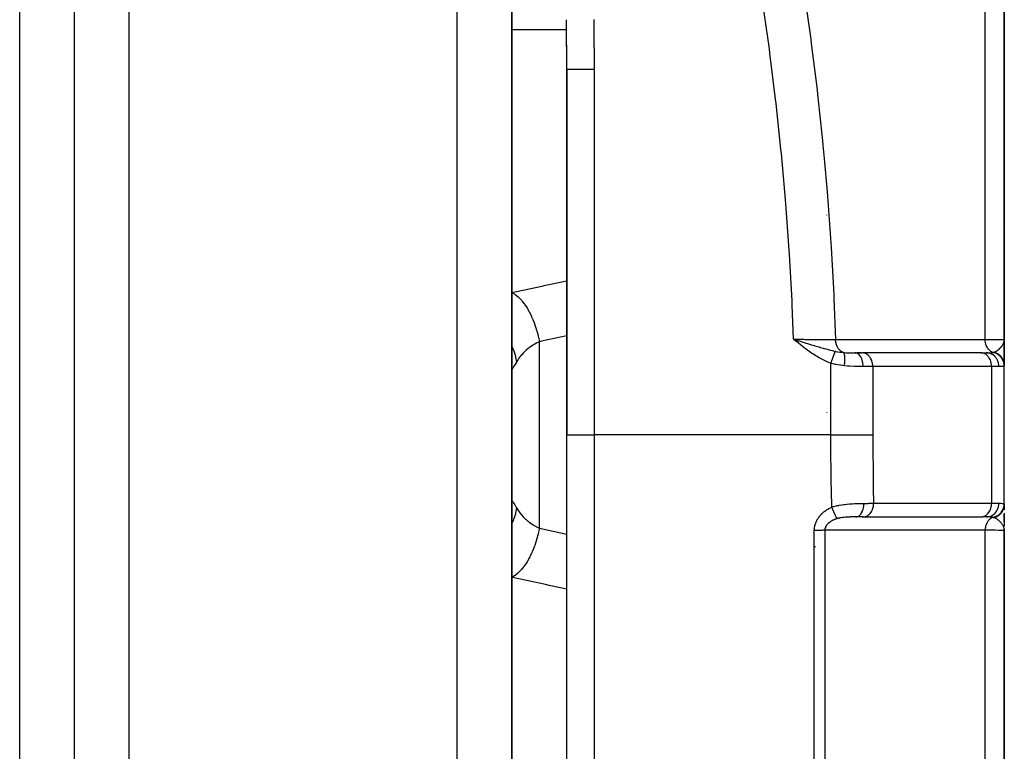
# Model space of a CAD drawing. Units: millimetres. Extents: x -402 to 651, y -437 to 437.
# Drawn here: x 34 to 70, y 283 to 310 of the extents above; entities that cross this region are included whole.
import ezdxf

# ---------------------------------------------------------------- set-up
doc = ezdxf.new("R2010")
doc.units = ezdxf.units.MM
doc.linetypes.add('DASHED', pattern=[9.652, 8.128, -1.524])
doc.layers.add('nevidi', color=4, linetype='DASHED')

msp = doc.modelspace()

# ---------------------------------------------------------------- linework, layer by layer
at = {"color": 2}
for p, q in [((36.001, 207), (36.001, 383)), ((70.001, 298.5), (70.001, 349.682)), ((70.001, 349.682), (70.001, 298.5)), ((52.001, 207), (52.001, 323.282)), ((52.001, 323.282), (52.001, 207)), ((54.001, 308.582), (54.001, 308.754)), ((54.001, 308.467), (54.001, 308.51)), ((54.001, 308.379), (54.001, 308.395)), ((54.001, 308.379), (54.001, 295)), ((54.001, 295), (54.001, 308.379)), ((62.466, 298.447), (62.297, 298.5)), ((62.465, 298.445), (62.297, 298.5)), ((62.463, 298.443), (62.297, 298.5)), ((62.462, 298.441), (62.297, 298.5)), ((62.46, 298.439), (62.297, 298.5)), ((62.459, 298.438), (62.297, 298.5)), ((62.457, 298.436), (62.297, 298.5)), ((62.456, 298.434), (62.297, 298.5)), ((62.454, 298.432), (62.297, 298.5)), ((62.453, 298.43), (62.297, 298.5)), ((62.451, 298.429), (62.297, 298.5)), ((62.45, 298.427), (62.297, 298.5)), ((62.448, 298.425), (62.297, 298.5)), ((62.447, 298.423), (62.297, 298.5)), ((62.445, 298.421), (62.297, 298.5)), ((62.444, 298.419), (62.297, 298.5)), ((62.443, 298.418), (62.297, 298.5)), ((62.441, 298.416), (62.297, 298.5)), ((62.44, 298.414), (62.297, 298.5)), ((62.438, 298.412), (62.297, 298.5)), ((62.437, 298.41), (62.297, 298.5)), ((62.435, 298.408), (62.297, 298.5)), ((62.434, 298.407), (62.297, 298.5)), ((62.432, 298.405), (62.297, 298.5)), ((62.431, 298.403), (62.297, 298.5)), ((62.429, 298.401), (62.297, 298.5)), ((62.428, 298.399), (62.297, 298.5)), ((62.426, 298.397), (62.297, 298.5)), ((69.999, 298.468), (70, 298.484)), ((69.999, 298.469), (70, 298.483)), ((69.999, 298.455), (70, 298.469)), ((69.999, 298.454), (69.999, 298.457)), ((69.999, 298.454), (69.999, 298.456)), ((70, 298.469), (70, 298.483)), ((70, 298.469), (70.001, 298.483)), ((70, 298.442), (70.001, 298.48)), ((70, 298.433), (70, 298.447)), ((70, 298.435), (70, 298.447)), ((70, 298.43), (70.001, 298.441)), ((70, 298.432), (70, 298.441)), ((70.001, 298.5), (70.001, 298.167)), ((70.001, 297.603), (70.001, 298.5)), ((70.001, 298.5), (70.001, 297.603)), ((70.001, 298.424), (70.001, 298.441)), ((70.001, 298.426), (70.001, 298.441)), ((70.001, 298.427), (70.001, 298.441)), ((70.001, 298.429), (70.001, 298.441)), ((63.501, 298.138), (63.501, 298.139)), ((63.501, 297.993), (63.501, 297.994)), ((64.544, 298), (64.81, 298)), ((64.759, 298), (64.606, 298)), ((64.828, 297.999), (64.81, 298)), ((64.828, 298), (64.812, 298)), ((69.168, 297.999), (64.828, 297.999)), ((69.15, 298), (65.427, 298)), ((69.15, 298), (69.354, 298)), ((69.168, 297.999), (69.15, 298)), ((70.001, 298.073), (70.001, 297.603)), ((70.001, 297.968), (70.001, 297.92)), ((70.001, 297.887), (70.001, 297.814)), ((70.001, 297.745), (70.001, 297.662)), ((70.001, 297.626), (70.001, 297.547)), ((70.001, 292.453), (70.001, 297.512)), ((63.501, 295.82), (63.501, 295.813)), ((54.001, 268.95), (54.001, 295)), ((54.001, 268.95), (54.001, 295)), ((70.001, 292.454), (70.001, 292.265)), ((70.001, 292.439), (70.001, 292.454)), ((70.001, 292.454), (70.001, 292.439)), ((70.001, 292.453), (70.001, 292.436)), ((70.001, 292.423), (70.001, 292.349)), ((70.001, 292.351), (70.001, 292.369)), ((70.001, 292.369), (70.001, 292.351)), ((64.84, 292), (64.574, 292)), ((64.803, 292), (64.852, 292)), ((64.84, 292), (64.858, 292.001)), ((64.858, 292.001), (69.168, 292.001)), ((69.15, 292), (69.168, 292.001)), ((69.354, 292), (69.201, 292)), ((70.001, 292.138), (70.001, 291.664)), ((70.001, 291.818), (70.001, 292.103)), ((70.001, 292.103), (70.001, 291.818)), ((70.001, 292.099), (70.001, 291.947)), ((63.501, 291.695), (63.501, 291.696)), ((63.501, 291.611), (63.501, 291.612)), ((70.001, 291.756), (70.001, 291.671)), ((63.501, 291.571), (63.501, 291.573)), ((70, 291.528), (69.999, 291.543)), ((70, 291.559), (70.001, 291.52)), ((70, 291.55), (70, 291.546)), ((70, 291.547), (70.001, 291.5)), ((70, 291.541), (70, 291.528)), ((70, 291.541), (70.001, 291.528)), ((70, 291.541), (70.001, 291.528)), ((70.001, 291.548), (70.001, 291.5)), ((70.001, 291.548), (70.001, 291.5)), ((70.001, 291.547), (70.001, 291.5)), ((70.001, 291.547), (70.001, 291.5)), ((70.001, 291.547), (70.001, 291.5)), ((70.001, 291.546), (70.001, 291.5)), ((70.001, 291.546), (70.001, 291.5)), ((70.001, 291.5), (70.001, 291.546)), ((70.001, 291.546), (70.001, 291.5)), ((70.001, 291.545), (70.001, 291.5)), ((70.001, 291.545), (70.001, 291.5)), ((70.001, 291.544), (70.001, 291.5)), ((70.001, 291.544), (70.001, 291.5)), ((70.001, 291.543), (70.001, 291.5)), ((70.001, 240.318), (70.001, 291.5)), ((70.001, 291.5), (70.001, 240.318))]:
    msp.add_line(p, q, dxfattribs=at)
for points in [[(54.001, 308.811), (54.001, 308.868), (54.001, 308.925), (54.001, 308.983), (54, 309.04), (54, 309.097), (54, 309.155), (53.999, 309.212), (53.999, 309.269), (53.999, 309.326), (53.998, 309.384), (53.998, 309.441), (53.998, 309.498), (53.997, 309.555), (53.997, 309.613), (53.996, 309.67), (53.996, 309.727), (53.995, 309.784), (53.995, 309.841), (53.994, 309.899), (53.994, 309.956), (53.993, 310.013), (53.992, 310.07), (53.992, 310.127), (53.991, 310.185)], [(53.995, 309.999), (53.995, 310.013), (53.995, 310.013)], [(54.001, 308.379), (54.001, 308.395), (54.001, 308.41), (54.001, 308.453), (54.001, 308.467), (54.001, 308.51), (54.001, 308.524), (54.001, 308.567), (54.001, 308.582), (54.001, 308.625), (54.001, 308.639), (54.001, 308.682), (54.001, 308.696), (54.001, 308.739), (54.001, 308.754), (54.001, 308.797), (54.001, 308.811), (54.001, 308.854), (54.001, 308.868), (54.001, 308.911), (54.001, 308.925), (54, 308.969), (54, 308.983), (54, 309.026), (54, 309.04), (54, 309.083), (54, 309.097), (54, 309.14), (54, 309.155), (54, 309.198), (54, 309.212), (54, 309.255), (53.999, 309.269), (53.999, 309.312), (53.999, 309.326), (53.999, 309.369), (53.999, 309.384), (53.999, 309.427), (53.999, 309.441), (53.998, 309.484), (53.998, 309.498), (53.998, 309.541), (53.998, 309.555), (53.998, 309.598), (53.998, 309.613), (53.997, 309.656), (53.997, 309.67), (53.997, 309.713), (53.997, 309.727), (53.997, 309.77), (53.997, 309.784), (53.996, 309.827), (53.996, 309.841)], [(62.297, 298.5), (62.411, 298.465), (62.467, 298.448)]]:
    msp.add_lwpolyline(points, dxfattribs=at)
for centre, start, end in [((64.501, 303), 177.3092, 177.6769), ((69.001, 302), 30.6296, 30.7692)]:
    msp.add_arc(centre, 1, start, end, dxfattribs=at)
at = {"layer": 'nevidi', "color": 7, "linetype": 'Continuous'}
for p, q in [((38.001, 205), (38.001, 385)), ((34.001, 213.5), (34.001, 376.5)), ((69.299, 298.486), (69.299, 351.057)), ((50.001, 205), (50.001, 324.249)), ((52.001, 309.826), (53.995, 309.826)), ((54.995, 309.826), (55.012, 309.826)), ((55.014, 309.826), (55.015, 309.826)), ((55.001, 308.379), (55.001, 295)), ((63.101, 298.451), (63.101, 298.453)), ((53.001, 291.592), (53.001, 298.408)), ((63.101, 297.909), (63.101, 297.924)), ((63.101, 297.898), (63.101, 297.899)), ((63.661, 295), (63.661, 297.619)), ((65.193, 297.5), (64.839, 297.5)), ((65.193, 297.5), (65.193, 295)), ((69.533, 297.5), (65.193, 297.5)), ((69.533, 297.5), (69.533, 292.5)), ((69.805, 297.5), (69.533, 297.5)), ((54.001, 295), (55.001, 295)), ((63.661, 295), (55.001, 295)), ((55.001, 295), (55.001, 268.657)), ((65.223, 292.5), (69.533, 292.5)), ((69.533, 292.5), (69.805, 292.5)), ((64.858, 292.001), (64.879, 292.003)), ((63.101, 291.747), (63.101, 291.75)), ((63.101, 291.682), (63.101, 291.683)), ((53.001, 291.592), (54.001, 291.373)), ((63.055, 233.879), (63.055, 291.506)), ((63.438, 291.512), (63.438, 234.001)), ((69.299, 238.943), (69.299, 291.514)), ((63.101, 290.898), (63.101, 290.914))]:
    msp.add_line(p, q, dxfattribs=at)
for points in [[(62.685, 311.175), (62.923, 309.48), (62.943, 309.323), (63.153, 307.623), (63.171, 307.466), (63.353, 305.761), (63.369, 305.603), (63.416, 305.109), (63.522, 303.893), (63.535, 303.735), (63.66, 302.022), (63.67, 301.861), (63.766, 300.143), (63.773, 299.982), (63.832, 298.487)], [(62.297, 298.5), (62.248, 299.75), (62.241, 299.91), (62.148, 301.603), (62.138, 301.763), (62.016, 303.45), (62.003, 303.61), (61.852, 305.293), (61.836, 305.451), (61.657, 307.13), (61.639, 307.288), (61.432, 308.961), (61.411, 309.119), (61.176, 310.788)], [(54.991, 310.197), (54.991, 310.153), (54.992, 310.139), (54.992, 310.096), (54.992, 310.082), (54.993, 310.038), (54.993, 310.024), (54.993, 309.98), (54.994, 309.966), (54.994, 309.923), (54.994, 309.909), (54.995, 309.865), (54.995, 309.851), (54.995, 309.808), (54.995, 309.793), (54.996, 309.75), (54.996, 309.736), (54.996, 309.692), (54.996, 309.678), (54.997, 309.635), (54.997, 309.62), (54.997, 309.577), (54.997, 309.563), (54.997, 309.519), (54.998, 309.505), (54.998, 309.462), (54.998, 309.448), (54.998, 309.404)], [(54.998, 309.404), (54.998, 309.39), (54.999, 309.346), (54.999, 309.332), (54.999, 309.289), (54.999, 309.275), (54.999, 309.231), (54.999, 309.217), (54.999, 309.173), (55, 309.159), (55, 309.116), (55, 309.102), (55, 309.058), (55, 309.044), (55, 309.001), (55, 308.986), (55, 308.943), (55, 308.929), (55.001, 308.885), (55.001, 308.871), (55.001, 308.828), (55.001, 308.813), (55.001, 308.77), (55.001, 308.756), (55.001, 308.712), (55.001, 308.698), (55.001, 308.655), (55.001, 308.64), (55.001, 308.597), (55.001, 308.583), (55.001, 308.539), (55.001, 308.525), (55.001, 308.482), (55.001, 308.467), (55.001, 308.424), (55.001, 308.41), (55.001, 308.379)], [(54.001, 308.379), (54.001, 308.379), (54.003, 308.379), (54.005, 308.379), (54.009, 308.379), (54.01, 308.379), (54.014, 308.379), (54.02, 308.379), (54.027, 308.379), (54.035, 308.379), (54.037, 308.379), (54.046, 308.379), (54.056, 308.379), (54.069, 308.379), (54.081, 308.379), (54.081, 308.379), (54.096, 308.379), (54.11, 308.379), (54.128, 308.379), (54.142, 308.379), (54.144, 308.379), (54.164, 308.379), (54.182, 308.379), (54.204, 308.379), (54.218, 308.379), (54.224, 308.379), (54.248, 308.379), (54.27, 308.379), (54.296, 308.379), (54.309, 308.379), (54.319, 308.379), (54.347, 308.379), (54.372, 308.379), (54.401, 308.379), (54.411, 308.379), (54.428, 308.379), (54.459, 308.379), (54.486, 308.379), (54.518, 308.379), (54.525, 308.379), (54.547, 308.379), (54.581, 308.379), (54.61, 308.379), (54.645, 308.379), (54.647, 308.379), (54.676, 308.379), (54.711, 308.379), (54.742, 308.379), (54.775, 308.379), (54.778, 308.379), (54.81, 308.379), (54.847, 308.379), (54.879, 308.379), (54.907, 308.379), (54.916, 308.379), (54.949, 308.379), (54.986, 308.379), (55.001, 308.379)], [(52.001, 300.214), (53.086, 300.446), (53.223, 300.475), (54.001, 300.642)], [(52.001, 300.214), (52.108, 300.146), (52.114, 300.141), (52.12, 300.137), (52.121, 300.136), (52.228, 300.046), (52.241, 300.034), (52.246, 300.029), (52.252, 300.023), (52.345, 299.924), (52.357, 299.91), (52.374, 299.89), (52.379, 299.883), (52.457, 299.781), (52.469, 299.764), (52.496, 299.726), (52.501, 299.718), (52.564, 299.619), (52.575, 299.6), (52.61, 299.54), (52.614, 299.532), (52.663, 299.44), (52.673, 299.42), (52.714, 299.335), (52.718, 299.326), (52.753, 299.247), (52.762, 299.225), (52.807, 299.114), (52.81, 299.104), (52.834, 299.042), (52.842, 299.019), (52.887, 298.881), (52.89, 298.87), (52.903, 298.827), (52.91, 298.803), (52.953, 298.639), (52.956, 298.628), (52.961, 298.606), (52.966, 298.582), (53.001, 298.408)], [(54.001, 298.627), (53.083, 298.426), (53.001, 298.408)], [(63.661, 297.619), (63.572, 297.653), (63.524, 297.673), (63.422, 297.72), (63.375, 297.743), (63.275, 297.795), (63.23, 297.821), (63.134, 297.878), (63.089, 297.905), (62.995, 297.967), (62.952, 297.996), (62.86, 298.061), (62.817, 298.091), (62.726, 298.159), (62.685, 298.191), (62.594, 298.261), (62.554, 298.292), (62.466, 298.363), (62.425, 298.396), (62.336, 298.468), (62.297, 298.5)], [(62.297, 298.5), (62.307, 298.5), (62.448, 298.499), (62.501, 298.498), (62.502, 298.498), (62.529, 298.498), (62.671, 298.497), (62.721, 298.496), (62.722, 298.496), (62.748, 298.496), (62.888, 298.495), (62.937, 298.495), (62.937, 298.495), (62.962, 298.495), (63.099, 298.493), (63.144, 298.493), (63.168, 298.493), (63.299, 298.492), (63.341, 298.491), (63.341, 298.491), (63.364, 298.491), (63.486, 298.49), (63.524, 298.49), (63.525, 298.49), (63.546, 298.49), (63.659, 298.489), (63.693, 298.489), (63.693, 298.489), (63.711, 298.488), (63.814, 298.488), (63.832, 298.487)], [(62.467, 298.448), (62.478, 298.445), (62.503, 298.437), (62.581, 298.413), (62.636, 298.396), (62.681, 298.383), (62.726, 298.369), (62.748, 298.362), (62.803, 298.345), (62.877, 298.323), (62.914, 298.312), (62.951, 298.3), (62.966, 298.296), (63.064, 298.266), (63.075, 298.263), (63.124, 298.248), (63.177, 298.232), (63.229, 298.217), (63.24, 298.213), (63.277, 298.203), (63.378, 298.173), (63.402, 298.167), (63.406, 298.165), (63.408, 298.165), (63.424, 298.16), (63.521, 298.133), (63.563, 298.122), (63.565, 298.122), (63.647, 298.1), (63.66, 298.097), (63.702, 298.087), (63.709, 298.085), (63.787, 298.067), (63.794, 298.066), (63.82, 298.06)], [(63.832, 298.487), (64.1, 298.487), (64.143, 298.487), (64.429, 298.487), (64.472, 298.487), (64.758, 298.487), (64.8, 298.487), (65.086, 298.487), (65.129, 298.487), (65.415, 298.487), (65.458, 298.487), (65.744, 298.487), (65.787, 298.487), (66.072, 298.487), (66.115, 298.487), (66.401, 298.487), (66.444, 298.487), (66.73, 298.487), (66.773, 298.487), (67.059, 298.487), (67.101, 298.487), (67.387, 298.487), (67.43, 298.487), (67.716, 298.487), (67.759, 298.487), (68.045, 298.487), (68.087, 298.487), (68.373, 298.487), (68.416, 298.487), (68.702, 298.487), (68.745, 298.487), (69.031, 298.487), (69.073, 298.487), (69.299, 298.486)], [(64.124, 298.015), (64.121, 298.015), (64.084, 298.03), (64.082, 298.031), (64.08, 298.032), (64.073, 298.036), (64.042, 298.054), (64.038, 298.057), (64.036, 298.058), (64.028, 298.064), (64.001, 298.085), (63.998, 298.088), (63.993, 298.092), (63.985, 298.1), (63.964, 298.121), (63.961, 298.125), (63.954, 298.134), (63.947, 298.142), (63.931, 298.164), (63.928, 298.168), (63.919, 298.182), (63.913, 298.191), (63.902, 298.211), (63.9, 298.215), (63.89, 298.235), (63.885, 298.245), (63.878, 298.262), (63.876, 298.267), (63.866, 298.293), (63.862, 298.304), (63.858, 298.317), (63.857, 298.322), (63.848, 298.355), (63.846, 298.366), (63.844, 298.375), (63.843, 298.38), (63.837, 298.419), (63.835, 298.43), (63.835, 298.434), (63.834, 298.44), (63.832, 298.484), (63.832, 298.487)], [(69.299, 298.486), (69.314, 298.487), (69.437, 298.488), (69.501, 298.488), (69.524, 298.489), (69.636, 298.49), (69.679, 298.49), (69.698, 298.491), (69.794, 298.492), (69.82, 298.493), (69.835, 298.493), (69.908, 298.495), (69.922, 298.495), (69.931, 298.495), (69.978, 298.497), (69.982, 298.498), (69.987, 298.498), (70.001, 298.5)], [(69.59, 298.015), (69.589, 298.015), (69.58, 298.018), (69.553, 298.029), (69.551, 298.031), (69.541, 298.035), (69.533, 298.04), (69.511, 298.053), (69.508, 298.055), (69.496, 298.064), (69.488, 298.07), (69.471, 298.083), (69.469, 298.085), (69.454, 298.099), (69.446, 298.107), (69.434, 298.12), (69.432, 298.122), (69.415, 298.142), (69.409, 298.15), (69.401, 298.161), (69.399, 298.164), (69.381, 298.191), (69.376, 298.2), (69.371, 298.208), (69.37, 298.211), (69.353, 298.245), (69.348, 298.255), (69.347, 298.259), (69.345, 298.262), (69.33, 298.303), (69.327, 298.314), (69.327, 298.314), (69.326, 298.317), (69.314, 298.365), (69.312, 298.371), (69.312, 298.374), (69.311, 298.377), (69.303, 298.43), (69.303, 298.43), (69.303, 298.434), (69.302, 298.441), (69.299, 298.486)], [(69.62, 298.023), (69.623, 298.025), (69.637, 298.031), (69.643, 298.033), (69.659, 298.04), (69.659, 298.04), (69.688, 298.055), (69.689, 298.055), (69.695, 298.059), (69.704, 298.064), (69.709, 298.067), (69.73, 298.08), (69.733, 298.081), (69.74, 298.086), (69.748, 298.091), (69.765, 298.103), (69.775, 298.111), (69.79, 298.122), (69.791, 298.123), (69.798, 298.129), (69.814, 298.142), (69.816, 298.144), (69.829, 298.156), (69.83, 298.158), (69.839, 298.166), (69.854, 298.181), (69.86, 298.188), (69.866, 298.194), (69.884, 298.214), (69.888, 298.219), (69.889, 298.22), (69.896, 298.228), (69.9, 298.233), (69.914, 298.252), (69.92, 298.261), (69.924, 298.267), (69.93, 298.275), (69.937, 298.287), (69.947, 298.303), (69.955, 298.318), (69.955, 298.319), (69.957, 298.322), (69.957, 298.323), (69.968, 298.347), (69.973, 298.358), (69.975, 298.363), (69.982, 298.383), (69.985, 298.392), (69.986, 298.394), (69.989, 298.408), (69.99, 298.411), (69.995, 298.431), (69.996, 298.437), (69.997, 298.445), (69.998, 298.454)], [(52.001, 298.237), (52.034, 298.164), (52.044, 298.138), (52.06, 298.098), (52.067, 298.076), (52.117, 297.92), (52.124, 297.893), (52.129, 297.872), (52.135, 297.85), (52.168, 297.673)], [(53.001, 298.408), (52.913, 298.365), (52.9, 298.358), (52.838, 298.324), (52.805, 298.305), (52.793, 298.297), (52.703, 298.24), (52.691, 298.232), (52.629, 298.187), (52.607, 298.17), (52.596, 298.162), (52.517, 298.096), (52.506, 298.087), (52.444, 298.029), (52.433, 298.018), (52.423, 298.008), (52.356, 297.936), (52.347, 297.926), (52.289, 297.855), (52.287, 297.851), (52.279, 297.841), (52.224, 297.764), (52.217, 297.753), (52.169, 297.674), (52.168, 297.673)], [(63.661, 297.619), (63.665, 297.631), (63.666, 297.633), (63.673, 297.651), (63.673, 297.653), (63.678, 297.666), (63.679, 297.667), (63.68, 297.671), (63.681, 297.673), (63.687, 297.691), (63.688, 297.693), (63.694, 297.71), (63.695, 297.713), (63.697, 297.718), (63.698, 297.72), (63.701, 297.73), (63.702, 297.732), (63.708, 297.75), (63.709, 297.752), (63.715, 297.769), (63.715, 297.769), (63.716, 297.771), (63.716, 297.771), (63.722, 297.788), (63.723, 297.79), (63.729, 297.806), (63.73, 297.808), (63.733, 297.818), (63.734, 297.82), (63.735, 297.824), (63.736, 297.827), (63.742, 297.842), (63.743, 297.844), (63.748, 297.86), (63.749, 297.862), (63.75, 297.865), (63.751, 297.866), (63.754, 297.877), (63.755, 297.879), (63.76, 297.893), (63.761, 297.895), (63.766, 297.908), (63.766, 297.91), (63.766, 297.91), (63.767, 297.911), (63.772, 297.925), (63.772, 297.927), (63.777, 297.94), (63.778, 297.942), (63.78, 297.948), (63.781, 297.949), (63.782, 297.954), (63.783, 297.956), (63.787, 297.968), (63.788, 297.97), (63.792, 297.981), (63.793, 297.983), (63.793, 297.984), (63.793, 297.985), (63.797, 297.994), (63.797, 297.995), (63.801, 298.006), (63.801, 298.007), (63.804, 298.015), (63.805, 298.016), (63.805, 298.017), (63.805, 298.018), (63.809, 298.027), (63.809, 298.028), (63.812, 298.037), (63.812, 298.038), (63.814, 298.041), (63.814, 298.042), (63.815, 298.046), (63.816, 298.047), (63.818, 298.054), (63.818, 298.055), (63.82, 298.06)], [(63.82, 298.06), (63.846, 298.054), (63.897, 298.045), (63.909, 298.043), (63.921, 298.04), (63.988, 298.03), (64.012, 298.027), (64.025, 298.025), (64.115, 298.015), (64.124, 298.014)], [(64.124, 298.015), (64.158, 298.012), (64.213, 298.008), (64.228, 298.007), (64.301, 298.003), (64.321, 298.003), (64.336, 298.002), (64.428, 298.001), (64.443, 298), (64.473, 298), (64.534, 298), (64.544, 298)], [(64.157, 297.529), (64.162, 297.575), (64.163, 297.577), (64.163, 297.582), (64.163, 297.584), (64.168, 297.627), (64.168, 297.63), (64.169, 297.645), (64.169, 297.647), (64.171, 297.679), (64.172, 297.681), (64.173, 297.705), (64.173, 297.707), (64.174, 297.729), (64.174, 297.731), (64.174, 297.763), (64.174, 297.764), (64.174, 297.777), (64.174, 297.779), (64.173, 297.816), (64.173, 297.818), (64.173, 297.822), (64.173, 297.824), (64.17, 297.863), (64.17, 297.865), (64.17, 297.865), (64.17, 297.867), (64.166, 297.901), (64.166, 297.902), (64.164, 297.909), (64.164, 297.91), (64.16, 297.934), (64.159, 297.935), (64.157, 297.946), (64.157, 297.947), (64.152, 297.962), (64.152, 297.963), (64.147, 297.977), (64.147, 297.977), (64.143, 297.985), (64.143, 297.986), (64.136, 298), (64.135, 298), (64.133, 298.003), (64.133, 298.004), (64.124, 298.014)], [(64.839, 297.5), (64.837, 297.55), (64.837, 297.553), (64.836, 297.567), (64.831, 297.611), (64.831, 297.614), (64.828, 297.633), (64.821, 297.67), (64.821, 297.673), (64.815, 297.696), (64.807, 297.727), (64.806, 297.729), (64.797, 297.756), (64.788, 297.78), (64.787, 297.782), (64.775, 297.811), (64.766, 297.829), (64.765, 297.831), (64.748, 297.861), (64.74, 297.873), (64.739, 297.875), (64.718, 297.904), (64.712, 297.911), (64.711, 297.913), (64.685, 297.94), (64.681, 297.943), (64.679, 297.944), (64.649, 297.967), (64.648, 297.968), (64.646, 297.969), (64.613, 297.986), (64.611, 297.987), (64.611, 297.987), (64.577, 297.997), (64.576, 297.997), (64.572, 297.998), (64.544, 298)], [(65.193, 297.5), (65.193, 297.523), (65.19, 297.567), (65.187, 297.59), (65.18, 297.633), (65.174, 297.655), (65.163, 297.696), (65.155, 297.717), (65.139, 297.756), (65.13, 297.776), (65.11, 297.811), (65.099, 297.829), (65.076, 297.861), (65.062, 297.876), (65.036, 297.904), (65.021, 297.917), (64.993, 297.94), (64.977, 297.95), (64.946, 297.967), (64.929, 297.975), (64.897, 297.987), (64.879, 297.992), (64.846, 297.998), (64.828, 297.999)], [(69.533, 297.5), (69.533, 297.523), (69.53, 297.567), (69.527, 297.59), (69.52, 297.633), (69.514, 297.655), (69.503, 297.696), (69.495, 297.717), (69.479, 297.756), (69.47, 297.776), (69.45, 297.811), (69.439, 297.829), (69.416, 297.861), (69.402, 297.876), (69.376, 297.904), (69.361, 297.917), (69.333, 297.94), (69.317, 297.95), (69.286, 297.967), (69.269, 297.975), (69.237, 297.987), (69.219, 297.992), (69.186, 297.998), (69.168, 297.999)], [(69.354, 298), (69.361, 298), (69.403, 298), (69.414, 298), (69.424, 298), (69.472, 298.002), (69.48, 298.002), (69.489, 298.002), (69.506, 298.003), (69.537, 298.006), (69.545, 298.007), (69.547, 298.007), (69.586, 298.014), (69.59, 298.015)], [(69.805, 297.5), (69.802, 297.553), (69.802, 297.556), (69.801, 297.567), (69.793, 297.614), (69.792, 297.616), (69.788, 297.632), (69.777, 297.673), (69.776, 297.675), (69.768, 297.696), (69.754, 297.729), (69.753, 297.732), (69.741, 297.756), (69.726, 297.782), (69.725, 297.784), (69.707, 297.811), (69.692, 297.831), (69.69, 297.833), (69.666, 297.861), (69.652, 297.875), (69.651, 297.876), (69.62, 297.904), (69.609, 297.912), (69.607, 297.914), (69.569, 297.939), (69.561, 297.944), (69.559, 297.945), (69.514, 297.967), (69.51, 297.969), (69.508, 297.97), (69.457, 297.987), (69.456, 297.987), (69.454, 297.987), (69.402, 297.997), (69.399, 297.997), (69.396, 297.998), (69.354, 298)], [(69.59, 298.015), (69.604, 298.018), (69.605, 298.019), (69.618, 298.023), (69.62, 298.023)], [(69.997, 297.529), (69.994, 297.573), (69.994, 297.575), (69.993, 297.585), (69.993, 297.586), (69.986, 297.626), (69.985, 297.628), (69.981, 297.647), (69.981, 297.648), (69.972, 297.678), (69.971, 297.68), (69.961, 297.707), (69.961, 297.709), (69.953, 297.728), (69.952, 297.73), (69.934, 297.765), (69.933, 297.766), (69.928, 297.776), (69.927, 297.777), (69.9, 297.818), (69.899, 297.819), (69.898, 297.82), (69.897, 297.822), (69.864, 297.862), (69.862, 297.864), (69.859, 297.867), (69.858, 297.868), (69.825, 297.899), (69.823, 297.901), (69.812, 297.91), (69.811, 297.911), (69.783, 297.933), (69.781, 297.934), (69.76, 297.947), (69.759, 297.948), (69.737, 297.961), (69.735, 297.962), (69.704, 297.978), (69.703, 297.978), (69.688, 297.985), (69.686, 297.986), (69.644, 298.001), (69.643, 298.001), (69.637, 298.003), (69.635, 298.004), (69.59, 298.015)], [(70.001, 297.547), (70.001, 297.549), (70.001, 297.568), (70.001, 297.571), (69.999, 297.589), (69.999, 297.592), (69.998, 297.599), (69.998, 297.6), (69.997, 297.61), (69.997, 297.613), (69.994, 297.631), (69.993, 297.634), (69.989, 297.652), (69.989, 297.655), (69.988, 297.659), (69.988, 297.66), (69.984, 297.673), (69.983, 297.676), (69.978, 297.693), (69.977, 297.696), (69.971, 297.713), (69.97, 297.716), (69.97, 297.717), (69.97, 297.718), (69.963, 297.733), (69.962, 297.736), (69.955, 297.753), (69.953, 297.756), (69.945, 297.772), (69.945, 297.772), (69.945, 297.773), (69.944, 297.775), (69.935, 297.791), (69.933, 297.793), (69.924, 297.809), (69.922, 297.812), (69.913, 297.824), (69.913, 297.826), (69.912, 297.827), (69.91, 297.829), (69.899, 297.844), (69.897, 297.846), (69.885, 297.861), (69.883, 297.863), (69.875, 297.872), (69.875, 297.873), (69.871, 297.877), (69.869, 297.879), (69.856, 297.892), (69.854, 297.894), (69.84, 297.907), (69.838, 297.909), (69.832, 297.915), (69.831, 297.916), (69.824, 297.921), (69.822, 297.923), (69.807, 297.934), (69.805, 297.936), (69.79, 297.947), (69.787, 297.949), (69.783, 297.952), (69.782, 297.953), (69.772, 297.959), (69.769, 297.961), (69.753, 297.97), (69.75, 297.972), (69.734, 297.981), (69.731, 297.982), (69.73, 297.983), (69.728, 297.984), (69.715, 297.99), (69.712, 297.991), (69.695, 297.999), (69.692, 298), (69.675, 298.007), (69.673, 298.007), (69.672, 298.008), (69.672, 298.008), (69.654, 298.014), (69.651, 298.015), (69.634, 298.02), (69.631, 298.021), (69.62, 298.023)], [(52.168, 297.673), (52.165, 297.666), (52.142, 297.625), (52.137, 297.618), (52.11, 297.57), (52.106, 297.564), (52.082, 297.523), (52.079, 297.517), (52.074, 297.51), (52.058, 297.483), (52.055, 297.478), (52.038, 297.451), (52.036, 297.448), (52.022, 297.428), (52.021, 297.426), (52.02, 297.425), (52.011, 297.414), (52.01, 297.413), (52.004, 297.408), (52.003, 297.408), (52.001, 297.412)], [(64.157, 297.529), (64.012, 297.547), (64.009, 297.548), (63.992, 297.55), (63.843, 297.576), (63.823, 297.58), (63.748, 297.597), (63.676, 297.615), (63.661, 297.619)], [(64.839, 297.5), (64.736, 297.5), (64.706, 297.5), (64.684, 297.501), (64.537, 297.503), (64.513, 297.504), (64.506, 297.504), (64.359, 297.511), (64.334, 297.513), (64.263, 297.518), (64.175, 297.527), (64.157, 297.529)], [(69.997, 297.529), (69.986, 297.519), (69.98, 297.515), (69.975, 297.513), (69.942, 297.505), (69.939, 297.505), (69.935, 297.504), (69.886, 297.501), (69.877, 297.501), (69.863, 297.5), (69.813, 297.5), (69.805, 297.5)], [(70.001, 297.547), (70, 297.539), (70, 297.537), (69.997, 297.53), (69.997, 297.529)], [(63.693, 292.356), (63.68, 292.953), (63.679, 293.004), (63.675, 293.255), (63.67, 293.628), (63.669, 293.679), (63.663, 294.303), (63.663, 294.354), (63.661, 294.979), (63.661, 295)], [(63.661, 295), (63.748, 295), (63.896, 295), (63.907, 295), (64.009, 295), (64.147, 295), (64.158, 295), (64.263, 295), (64.389, 295), (64.4, 295), (64.506, 295), (64.62, 295), (64.63, 295), (64.736, 295), (64.835, 295), (64.844, 295), (64.947, 295), (65.032, 295), (65.04, 295), (65.136, 295), (65.193, 295)], [(65.193, 295), (65.195, 294.418), (65.195, 294.369), (65.201, 293.758), (65.201, 293.708), (65.211, 293.098), (65.211, 293.048), (65.223, 292.5)], [(52.168, 292.327), (52.131, 292.134), (52.129, 292.128), (52.124, 292.107), (52.124, 292.106), (52.06, 291.902), (52.054, 291.888), (52.052, 291.881), (52.044, 291.862), (52.001, 291.765)], [(52.003, 292.591), (52.003, 292.592), (52.008, 292.589), (52.009, 292.587), (52.019, 292.577), (52.02, 292.575), (52.02, 292.575), (52.033, 292.556), (52.035, 292.553), (52.052, 292.527), (52.055, 292.523), (52.074, 292.49), (52.075, 292.489), (52.078, 292.484), (52.102, 292.443), (52.106, 292.437), (52.133, 292.39), (52.137, 292.383), (52.165, 292.334), (52.167, 292.329), (52.168, 292.327)], [(52.168, 292.327), (52.21, 292.257), (52.217, 292.247), (52.271, 292.169), (52.278, 292.159), (52.289, 292.145), (52.338, 292.084), (52.347, 292.075), (52.413, 292.003), (52.422, 291.993), (52.444, 291.971), (52.495, 291.924), (52.505, 291.914), (52.584, 291.848), (52.595, 291.839), (52.629, 291.813), (52.679, 291.777), (52.691, 291.769), (52.78, 291.71), (52.792, 291.703), (52.838, 291.676), (52.887, 291.649), (52.9, 291.642), (53, 291.593), (53.001, 291.592)], [(63.055, 291.506), (63.055, 291.523), (63.056, 291.526), (63.057, 291.556), (63.057, 291.559), (63.06, 291.589), (63.06, 291.592), (63.064, 291.621), (63.065, 291.625), (63.07, 291.653), (63.071, 291.657), (63.077, 291.685), (63.078, 291.689), (63.085, 291.717), (63.086, 291.721), (63.095, 291.748), (63.096, 291.752), (63.106, 291.779), (63.107, 291.783), (63.118, 291.81), (63.119, 291.813), (63.131, 291.84), (63.133, 291.843), (63.146, 291.869), (63.147, 291.873), (63.161, 291.898), (63.163, 291.901), (63.178, 291.927), (63.18, 291.93), (63.196, 291.954), (63.198, 291.957), (63.214, 291.982), (63.216, 291.984), (63.234, 292.008), (63.236, 292.011), (63.255, 292.034), (63.257, 292.037), (63.276, 292.059), (63.278, 292.062), (63.298, 292.083), (63.3, 292.086), (63.321, 292.107), (63.323, 292.109), (63.344, 292.13), (63.347, 292.132), (63.369, 292.152), (63.371, 292.154), (63.394, 292.173), (63.396, 292.175), (63.419, 292.193), (63.422, 292.196), (63.445, 292.213), (63.448, 292.215), (63.472, 292.232), (63.475, 292.234), (63.499, 292.251), (63.502, 292.253), (63.526, 292.268), (63.529, 292.27), (63.554, 292.285), (63.558, 292.287), (63.583, 292.301), (63.586, 292.303), (63.612, 292.317), (63.615, 292.318), (63.641, 292.332), (63.645, 292.333), (63.671, 292.346), (63.674, 292.347), (63.693, 292.356)], [(63.693, 292.356), (63.761, 292.377), (63.774, 292.381), (63.856, 292.403), (63.869, 292.406), (63.898, 292.412), (63.927, 292.419), (63.952, 292.424), (63.966, 292.427), (64.049, 292.442), (64.063, 292.444), (64.135, 292.454), (64.147, 292.456), (64.16, 292.457), (64.176, 292.459), (64.243, 292.467), (64.257, 292.468), (64.339, 292.476), (64.352, 292.477), (64.373, 292.478), (64.419, 292.481), (64.432, 292.482), (64.445, 292.483), (64.524, 292.487), (64.536, 292.488), (64.605, 292.49), (64.613, 292.491), (64.626, 292.491), (64.65, 292.492), (64.701, 292.493), (64.712, 292.493), (64.786, 292.495), (64.797, 292.495), (64.825, 292.495), (64.865, 292.496), (64.868, 292.496)], [(63.882, 291.935), (63.877, 291.945), (63.875, 291.948), (63.874, 291.951), (63.873, 291.954), (63.867, 291.968), (63.865, 291.97), (63.865, 291.971), (63.86, 291.981), (63.856, 291.99), (63.854, 291.994), (63.851, 292.001), (63.845, 292.014), (63.844, 292.017), (63.842, 292.021), (63.835, 292.037), (63.831, 292.046), (63.829, 292.05), (63.828, 292.052), (63.816, 292.079), (63.816, 292.079), (63.814, 292.083), (63.808, 292.096), (63.8, 292.114), (63.798, 292.119), (63.795, 292.125), (63.787, 292.144), (63.783, 292.151), (63.781, 292.157), (63.773, 292.175), (63.766, 292.191), (63.764, 292.195), (63.763, 292.196), (63.749, 292.228), (63.748, 292.232), (63.745, 292.238), (63.74, 292.249), (63.729, 292.275), (63.726, 292.281), (63.725, 292.284), (63.715, 292.305), (63.71, 292.318), (63.707, 292.324), (63.7, 292.34), (63.693, 292.356)], [(64.574, 292), (64.6, 292.002), (64.605, 292.003), (64.606, 292.003), (64.636, 292.011), (64.641, 292.013), (64.642, 292.014), (64.67, 292.028), (64.675, 292.031), (64.676, 292.032), (64.704, 292.052), (64.708, 292.056), (64.709, 292.056), (64.735, 292.082), (64.739, 292.087), (64.74, 292.088), (64.764, 292.118), (64.768, 292.124), (64.769, 292.125), (64.79, 292.161), (64.794, 292.167), (64.794, 292.169), (64.813, 292.208), (64.816, 292.215), (64.817, 292.217), (64.832, 292.26), (64.834, 292.268), (64.835, 292.27), (64.847, 292.316), (64.849, 292.324), (64.85, 292.326), (64.859, 292.374), (64.86, 292.383), (64.86, 292.384), (64.866, 292.434), (64.866, 292.443), (64.867, 292.445), (64.868, 292.496)], [(64.868, 292.496), (64.977, 292.497), (64.994, 292.497), (65.027, 292.497), (65.061, 292.498), (65.099, 292.498), (65.115, 292.499), (65.207, 292.5), (65.212, 292.5), (65.223, 292.5)], [(64.881, 292.003), (64.909, 292.008), (64.926, 292.013), (64.927, 292.013), (64.959, 292.025), (64.971, 292.03), (64.973, 292.031), (65.007, 292.05), (65.015, 292.055), (65.016, 292.056), (65.051, 292.083), (65.055, 292.086), (65.056, 292.087), (65.092, 292.124), (65.093, 292.124), (65.094, 292.125), (65.126, 292.168), (65.127, 292.169), (65.128, 292.171), (65.155, 292.216), (65.156, 292.218), (65.16, 292.224), (65.18, 292.269), (65.18, 292.271), (65.185, 292.283), (65.199, 292.325), (65.199, 292.327), (65.204, 292.345), (65.213, 292.384), (65.213, 292.386), (65.217, 292.41), (65.221, 292.445), (65.221, 292.447), (65.223, 292.476), (65.223, 292.5)], [(69.168, 292.001), (69.186, 292.002), (69.219, 292.008), (69.237, 292.013), (69.269, 292.025), (69.286, 292.033), (69.317, 292.05), (69.333, 292.06), (69.361, 292.083), (69.376, 292.096), (69.402, 292.124), (69.416, 292.139), (69.439, 292.171), (69.45, 292.189), (69.47, 292.224), (69.479, 292.244), (69.495, 292.283), (69.503, 292.304), (69.514, 292.345), (69.52, 292.367), (69.527, 292.41), (69.53, 292.433), (69.533, 292.477), (69.533, 292.5)], [(69.354, 292), (69.396, 292.002), (69.402, 292.003), (69.404, 292.003), (69.456, 292.013), (69.457, 292.013), (69.459, 292.014), (69.51, 292.031), (69.512, 292.032), (69.514, 292.033), (69.561, 292.056), (69.563, 292.057), (69.569, 292.061), (69.609, 292.088), (69.61, 292.089), (69.62, 292.096), (69.653, 292.125), (69.654, 292.127), (69.666, 292.139), (69.692, 292.169), (69.694, 292.171), (69.707, 292.189), (69.726, 292.218), (69.727, 292.22), (69.741, 292.244), (69.754, 292.271), (69.755, 292.273), (69.768, 292.304), (69.777, 292.327), (69.777, 292.33), (69.788, 292.368), (69.793, 292.386), (69.793, 292.389), (69.801, 292.433), (69.802, 292.447), (69.803, 292.45), (69.805, 292.5)], [(69.59, 291.985), (69.633, 291.996), (69.635, 291.996), (69.644, 291.999), (69.646, 292), (69.684, 292.014), (69.686, 292.014), (69.704, 292.022), (69.705, 292.023), (69.733, 292.037), (69.735, 292.038), (69.76, 292.053), (69.761, 292.053), (69.779, 292.065), (69.781, 292.066), (69.812, 292.09), (69.813, 292.091), (69.822, 292.098), (69.823, 292.099), (69.859, 292.133), (69.86, 292.134), (69.861, 292.135), (69.862, 292.136), (69.896, 292.176), (69.897, 292.178), (69.9, 292.182), (69.901, 292.183), (69.926, 292.22), (69.927, 292.222), (69.934, 292.235), (69.935, 292.236), (69.951, 292.268), (69.952, 292.27), (69.961, 292.293), (69.962, 292.294), (69.97, 292.318), (69.971, 292.32), (69.981, 292.353), (69.981, 292.354), (69.985, 292.37), (69.985, 292.372), (69.993, 292.415), (69.993, 292.416), (69.994, 292.422), (69.994, 292.425), (69.997, 292.471)], [(69.62, 291.977), (69.634, 291.98), (69.637, 291.981), (69.654, 291.986), (69.657, 291.987), (69.671, 291.992), (69.672, 291.992), (69.674, 291.993), (69.677, 291.994), (69.694, 292.001), (69.697, 292.002), (69.713, 292.009), (69.716, 292.01), (69.727, 292.016), (69.728, 292.016), (69.732, 292.018), (69.735, 292.02), (69.751, 292.028), (69.754, 292.03), (69.769, 292.039), (69.772, 292.041), (69.78, 292.047), (69.782, 292.047), (69.787, 292.051), (69.789, 292.053), (69.804, 292.063), (69.806, 292.065), (69.821, 292.076), (69.823, 292.078), (69.829, 292.083), (69.83, 292.084), (69.837, 292.09), (69.839, 292.092), (69.852, 292.104), (69.854, 292.106), (69.867, 292.119), (69.869, 292.121), (69.874, 292.126), (69.875, 292.127), (69.881, 292.134), (69.883, 292.137), (69.895, 292.15), (69.897, 292.153), (69.907, 292.167), (69.909, 292.17), (69.912, 292.173), (69.913, 292.175), (69.919, 292.184), (69.921, 292.187), (69.931, 292.202), (69.932, 292.205), (69.941, 292.22), (69.943, 292.223), (69.944, 292.225), (69.944, 292.227), (69.951, 292.239), (69.952, 292.241), (69.96, 292.258), (69.961, 292.261), (69.968, 292.277), (69.969, 292.28), (69.969, 292.281), (69.97, 292.282), (69.975, 292.296), (69.976, 292.3), (69.981, 292.316), (69.982, 292.319), (69.987, 292.336), (69.987, 292.339), (69.987, 292.34), (69.988, 292.34), (69.991, 292.357), (69.992, 292.36), (69.995, 292.377), (69.996, 292.38), (69.998, 292.398), (69.998, 292.398), (69.998, 292.4), (69.998, 292.401), (70, 292.419), (70, 292.422), (70.001, 292.439), (70.001, 292.443), (70.001, 292.453)], [(69.805, 292.5), (69.863, 292.5), (69.868, 292.5), (69.877, 292.499), (69.929, 292.496), (69.935, 292.496), (69.939, 292.495), (69.971, 292.488), (69.975, 292.487), (69.986, 292.481), (69.995, 292.473), (69.997, 292.471)], [(69.997, 292.471), (70, 292.464), (70, 292.463), (70.001, 292.454), (70.001, 292.453)], [(64.574, 292), (64.535, 292), (64.527, 292), (64.516, 292), (64.48, 292), (64.472, 292), (64.425, 291.999), (64.417, 291.999), (64.398, 291.998), (64.37, 291.998), (64.362, 291.998), (64.354, 291.997), (64.331, 291.997), (64.314, 291.996), (64.306, 291.996), (64.258, 291.993), (64.25, 291.993), (64.216, 291.991), (64.202, 291.99), (64.194, 291.989), (64.146, 291.985), (64.145, 291.985), (64.138, 291.984), (64.095, 291.979), (64.091, 291.978), (64.083, 291.977), (64.037, 291.97), (64.029, 291.969), (64.002, 291.964), (63.987, 291.961), (63.984, 291.961), (63.976, 291.959), (63.932, 291.949), (63.925, 291.947), (63.923, 291.947), (63.892, 291.938), (63.886, 291.936), (63.882, 291.935)], [(69.59, 291.985), (69.589, 291.985), (69.551, 291.969), (69.551, 291.969), (69.548, 291.968), (69.541, 291.964), (69.509, 291.945), (69.506, 291.943), (69.504, 291.942), (69.496, 291.936), (69.469, 291.915), (69.466, 291.913), (69.461, 291.908), (69.453, 291.901), (69.432, 291.878), (69.43, 291.876), (69.422, 291.867), (69.415, 291.858), (69.399, 291.836), (69.397, 291.833), (69.388, 291.819), (69.381, 291.809), (69.37, 291.789), (69.368, 291.786), (69.358, 291.766), (69.353, 291.755), (69.346, 291.738), (69.344, 291.734), (69.334, 291.708), (69.33, 291.697), (69.326, 291.683), (69.325, 291.68), (69.316, 291.647), (69.314, 291.635), (69.312, 291.625), (69.311, 291.622), (69.305, 291.583), (69.303, 291.571), (69.303, 291.566), (69.302, 291.563), (69.299, 291.518), (69.299, 291.514)], [(69.59, 291.985), (69.571, 291.989), (69.552, 291.992), (69.545, 291.993), (69.506, 291.997), (69.497, 291.997), (69.489, 291.998), (69.434, 291.999), (69.424, 292), (69.404, 292), (69.362, 292), (69.354, 292)], [(69.62, 291.977), (69.607, 291.981), (69.605, 291.981), (69.592, 291.985)], [(69.883, 291.787), (69.867, 291.805), (69.861, 291.811), (69.851, 291.823), (69.839, 291.834), (69.827, 291.846), (69.815, 291.856), (69.814, 291.857), (69.791, 291.877), (69.79, 291.877), (69.778, 291.887), (69.766, 291.896), (69.751, 291.907), (69.74, 291.914), (69.738, 291.915), (69.71, 291.933), (69.71, 291.933), (69.697, 291.94), (69.689, 291.945), (69.673, 291.953), (69.669, 291.955), (69.656, 291.962), (69.638, 291.969), (69.627, 291.974), (69.62, 291.977)], [(63.882, 291.935), (63.871, 291.931), (63.869, 291.931), (63.85, 291.925), (63.848, 291.924), (63.829, 291.917), (63.827, 291.916), (63.809, 291.91), (63.807, 291.909), (63.806, 291.908), (63.789, 291.902), (63.787, 291.901), (63.786, 291.901), (63.769, 291.893), (63.767, 291.892), (63.75, 291.885), (63.747, 291.884), (63.73, 291.876), (63.728, 291.875), (63.725, 291.873), (63.712, 291.866), (63.71, 291.865), (63.696, 291.858), (63.693, 291.857), (63.691, 291.855), (63.675, 291.846), (63.673, 291.845), (63.658, 291.836), (63.656, 291.835), (63.653, 291.833), (63.641, 291.825), (63.639, 291.824), (63.624, 291.814), (63.622, 291.812), (63.618, 291.809), (63.608, 291.802), (63.606, 291.801), (63.593, 291.79), (63.591, 291.789), (63.588, 291.787), (63.578, 291.778), (63.576, 291.776), (63.563, 291.765), (63.562, 291.764), (63.552, 291.755), (63.549, 291.752), (63.548, 291.75), (63.536, 291.739), (63.535, 291.737), (63.534, 291.736), (63.524, 291.725), (63.523, 291.723), (63.512, 291.711), (63.511, 291.709), (63.501, 291.696), (63.501, 291.696), (63.5, 291.695), (63.491, 291.682), (63.49, 291.68), (63.49, 291.68), (63.482, 291.667), (63.481, 291.665), (63.473, 291.652), (63.472, 291.65), (63.466, 291.637), (63.465, 291.635), (63.464, 291.634), (63.459, 291.621), (63.459, 291.621), (63.458, 291.619), (63.453, 291.605), (63.453, 291.604), (63.448, 291.59), (63.448, 291.588), (63.444, 291.573), (63.444, 291.572), (63.444, 291.57), (63.441, 291.558), (63.441, 291.557), (63.441, 291.556), (63.439, 291.541), (63.439, 291.539), (63.438, 291.525), (63.438, 291.523), (63.438, 291.512)], [(69.991, 291.588), (69.983, 291.614), (69.982, 291.617), (69.979, 291.628), (69.967, 291.656), (69.961, 291.669), (69.961, 291.669), (69.957, 291.677), (69.955, 291.681), (69.947, 291.697), (69.939, 291.71), (69.924, 291.733), (69.922, 291.737), (69.913, 291.749), (69.896, 291.771), (69.893, 291.775), (69.884, 291.786)], [(53.001, 291.592), (52.961, 291.394), (52.958, 291.383), (52.956, 291.372), (52.955, 291.37), (52.903, 291.173), (52.896, 291.15), (52.893, 291.14), (52.89, 291.13), (52.834, 290.958), (52.825, 290.936), (52.814, 290.906), (52.81, 290.896), (52.753, 290.753), (52.744, 290.732), (52.722, 290.683), (52.718, 290.674), (52.663, 290.56), (52.652, 290.54), (52.619, 290.477), (52.614, 290.468), (52.564, 290.381), (52.553, 290.363), (52.506, 290.289), (52.501, 290.282), (52.457, 290.219), (52.445, 290.203), (52.385, 290.124), (52.379, 290.117), (52.345, 290.076), (52.333, 290.062), (52.257, 289.982), (52.252, 289.977), (52.228, 289.954), (52.215, 289.942), (52.126, 289.868), (52.12, 289.863), (52.108, 289.854), (52.095, 289.845), (52.001, 289.786)], [(63.438, 291.512), (63.431, 291.512), (63.424, 291.512), (63.411, 291.511), (63.4, 291.511), (63.379, 291.51), (63.377, 291.51), (63.366, 291.51), (63.344, 291.509), (63.33, 291.509), (63.324, 291.509), (63.306, 291.508), (63.291, 291.508), (63.267, 291.507), (63.251, 291.507), (63.225, 291.507), (63.21, 291.506), (63.206, 291.506), (63.183, 291.506), (63.166, 291.506), (63.142, 291.506), (63.139, 291.506), (63.123, 291.506), (63.095, 291.506), (63.078, 291.506), (63.077, 291.506), (63.055, 291.506)], [(69.299, 291.514), (69.032, 291.513), (68.988, 291.513), (68.699, 291.513), (68.656, 291.513), (68.367, 291.513), (68.323, 291.513), (68.034, 291.513), (67.991, 291.513), (67.702, 291.513), (67.658, 291.513), (67.369, 291.513), (67.326, 291.513), (67.037, 291.513), (66.993, 291.513), (66.704, 291.513), (66.661, 291.513), (66.372, 291.513), (66.329, 291.513), (66.039, 291.513), (65.996, 291.513), (65.707, 291.513), (65.663, 291.513), (65.374, 291.513), (65.331, 291.513), (65.042, 291.513), (64.998, 291.513), (64.709, 291.513), (64.666, 291.513), (64.377, 291.513), (64.334, 291.513), (64.044, 291.513), (64.001, 291.513), (63.712, 291.513), (63.669, 291.513), (63.438, 291.512)], [(70.001, 291.5), (70.001, 291.5), (69.983, 291.502), (69.978, 291.503), (69.978, 291.503), (69.922, 291.505), (69.912, 291.505), (69.908, 291.505), (69.821, 291.507), (69.806, 291.508), (69.794, 291.508), (69.68, 291.51), (69.661, 291.51), (69.636, 291.51), (69.501, 291.512), (69.477, 291.512), (69.437, 291.512), (69.299, 291.514)], [(69.999, 291.543), (69.997, 291.555), (69.994, 291.571), (69.991, 291.586)], [(54.001, 289.358), (53.361, 289.496), (53.223, 289.525), (52.083, 289.769), (52.001, 289.786)]]:
    msp.add_lwpolyline(points, dxfattribs=at)

doc.saveas('drawing.dxf')
